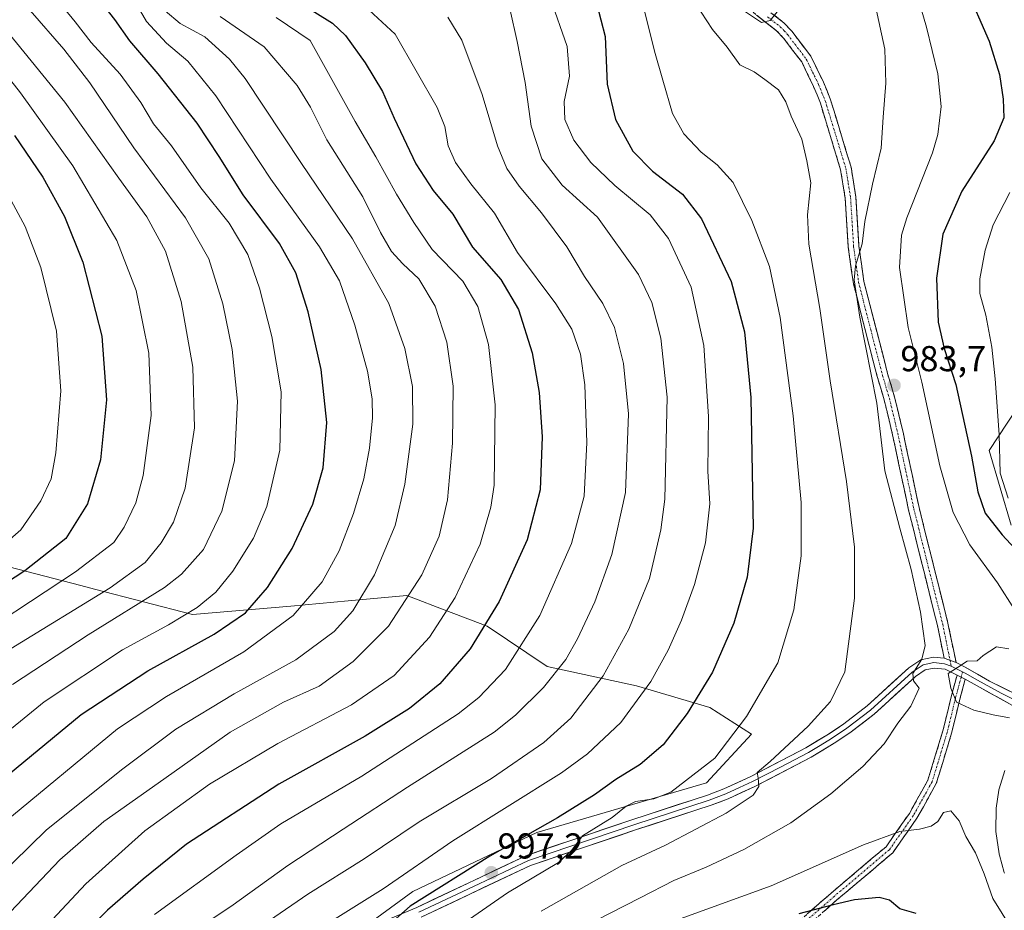
# Model space of a CAD drawing. Units: metres. Extents: x 617049 to 620483, y 4766449 to 4768821.
# Drawn here: x 618713 to 618987, y 4767368 to 4767615 of the extents above; entities that cross this region are included whole.
import ezdxf
from ezdxf.enums import TextEntityAlignment as Align

# ---------------------------------------------------------------- set-up
doc = ezdxf.new("R2010")
doc.units = ezdxf.units.M
doc.header["$MEASUREMENT"] = 0
doc.linetypes.add('TRAZO_Y_PUNTO', pattern=[1, 0.5, -0.25, 0, -0.25])
doc.linetypes.add('TRAZOSX2', pattern=[1.5, 1, -0.5])
for name, color, linetype, lineweight in [('Arbolado forestal CxS', 92, 'Continuous', 0), ('Camino', 19, 'TRAZOSX2', 0), ('Camino Cxs', 19, 'Continuous', 0), ('Camino eje', 19, 'TRAZO_Y_PUNTO', 0), ('Carátula', 7, 'Continuous', 5), ('Curva de nivel maestra', 36, 'Continuous', 30), ('Curva de nivel normal', 36, 'Continuous', 0), ('Explanada', 19, 'Continuous', 0), ('Explanada Cxs', 19, 'Continuous', 0), ('Layer 0', 7, 'Continuous', 0), ('Matorral CxS', 135, 'Continuous', 0), ('Núcleo urbano CxS', 19, 'Continuous', 0), ('Pastizal CxS', 92, 'Continuous', 0), ('Punto de cota en terreno', 7, 'Continuous', 0), ('Rótulo de punto de cota en terreno', 19, 'Continuous', 0)]:
    doc.layers.add(name, color=color, linetype=linetype, lineweight=lineweight)
doc.styles.add('Arial', font='txt', dxfattribs={"height": 0.2})

# ---------------------------------------------------------------- blocks, each defined once
blk = doc.blocks.new('*U151')
at = {"layer": 'Arbolado forestal CxS', "color": 92, "linetype": 'Continuous', "lineweight": 0}
blk.add_polyline3d([(618988.4653, 4767474.8145, 973.239), (618982.3529, 4767495.5995, 970.0999), (619012.9183, 4767542.0559, 958.4767)], dxfattribs=at)
blk = doc.blocks.new('*U152')
at = {"layer": 'Pastizal CxS', "color": 92, "linetype": 'Continuous', "lineweight": 0}
for points in [[(619012.9183, 4767542.0559, 958.4767), (618982.3529, 4767495.5995, 970.0999), (618988.4653, 4767474.8145, 973.239)], [(618986.7015, 4767406.5483, 983.1758), (618985.1615, 4767401.5183, 982.9114), (618985.0757, 4767401.1611, 982.8861), (618985.0609, 4767401.0677, 982.8799), (618984.3507, 4767396.1377, 982.5399), (618984.3205, 4767395.7579, 982.515), (618984.2303, 4767390.0739, 982.1572), (618984.2591, 4767389.6347, 982.1317), (618985.1291, 4767383.4145, 981.8284), (618985.1457, 4767383.3091, 981.8237), (618985.2115, 4767383.0203, 981.8133), (618986.5515, 4767378.2403, 981.6223), (618986.6117, 4767378.0499, 981.6144)], [(618799.6673, 4767356.5299, 1000.0009), (618822.0595, 4767372.9323, 999.3747), (618856.5687, 4767389.3571, 996.8179), (618903.7509, 4767403.1557, 991.5314), (618916.2513, 4767416.6765, 992.211), (618904.7121, 4767424.1273, 997.0567), (618884.3045, 4767430.1781, 1004.4082), (618859.4617, 4767435.5291, 1014.408), (618842.7879, 4767446.7161, 1023.0909), (618828.8477, 4767452.0555, 1029.58), (618823.5477, 4767454.0861, 1032.0802), (618820.4373, 4767455.2785, 1033.5463), (618804.0779, 4767453.7519, 1039.3594), (618788.0999, 4767452.2609, 1044.2488), (618760.8301, 4767449.9543, 1051.8211), (618733.5301, 4767457.0431, 1063.2887), (618729.7561, 4767458.0227, 1064.9311), (618687.5049, 4767468.9941, 1084.7289)]]:
    blk.add_polyline3d(points, dxfattribs=at)
blk = doc.blocks.new('*U153')
at = {"layer": 'Núcleo urbano CxS', "color": 19, "linetype": 'Continuous', "lineweight": 0}
blk.add_polyline3d([(618986.6117, 4767378.0499, 981.6144), (618986.5515, 4767378.2403, 981.6223), (618985.2115, 4767383.0203, 981.8133), (618985.1457, 4767383.3091, 981.8237), (618985.1291, 4767383.4145, 981.8284), (618984.2591, 4767389.6347, 982.1317), (618984.2303, 4767390.0739, 982.1572), (618984.3205, 4767395.7579, 982.515), (618984.3507, 4767396.1377, 982.5399), (618985.0609, 4767401.0677, 982.8799), (618985.0757, 4767401.1611, 982.8861), (618985.1615, 4767401.5183, 982.9114), (618986.7015, 4767406.5483, 983.1758)], dxfattribs=at)
blk = doc.blocks.new('*U173')
at = {"layer": 'Curva de nivel normal', "color": 36, "linetype": 'Continuous', "lineweight": 0}
blk.add_polyline3d([(618710.7, 4767430.47, 1060), (618731.82, 4767444.36, 1060), (618752.99, 4767457.45, 1060), (618757.76, 4767461.2, 1060), (618763.85, 4767468.04, 1060), (618768.98, 4767478.71, 1060), (618772.5, 4767492.71, 1060), (618773.27, 4767509.38, 1060), (618771.83, 4767523.74, 1060), (618769.22, 4767536.44, 1060), (618765.34, 4767548.98, 1060), (618758.89, 4767560.38, 1060), (618744.49, 4767579.8, 1060), (618732.28, 4767597.94, 1060), (618725.02, 4767607.27, 1060), (618715.62, 4767618.05, 1060), (618705.61, 4767626.87, 1060)], dxfattribs=at)
blk = doc.blocks.new('*U174')
at = {"layer": 'Curva de nivel normal', "color": 36, "linetype": 'Continuous', "lineweight": 0}
blk.add_polyline3d([(618699.2, 4767409.15, 1055), (618719.56, 4767425.71, 1055), (618741.29, 4767440.15, 1055), (618754.12, 4767447.12, 1055), (618762.08, 4767451.9, 1055), (618767.24, 4767456.21, 1055), (618771.97, 4767462.06, 1055), (618777.75, 4767471.21, 1055), (618781.44, 4767480.04, 1055), (618785.12, 4767495.71, 1055), (618785.49, 4767511.95, 1055), (618782.82, 4767527.29, 1055), (618779.42, 4767540.8, 1055), (618776.14, 4767550.14, 1055), (618770.96, 4767558.86, 1055), (618763.1, 4767568.67, 1055), (618754.95, 4767580.37, 1055), (618749.97, 4767586.5, 1055), (618746.44, 4767592.4, 1055), (618740.66, 4767600.31, 1055), (618732.58, 4767609.13, 1055), (618728.17, 4767614.88, 1055), (618719.29, 4767625.85, 1055), (618709.83, 4767632.92, 1055)], dxfattribs=at)
blk = doc.blocks.new('*U185')
at = {"layer": 'Curva de nivel normal', "color": 36, "linetype": 'Continuous', "lineweight": 0}
blk.add_polyline3d([(618703.11, 4767464.88, 1080), (618713.07, 4767473.54, 1080), (618718.59, 4767481.58, 1080), (618721.46, 4767487.71, 1080), (618722.8, 4767494.92, 1080), (618724.2, 4767512.24, 1080), (618722.96, 4767528.8, 1080), (618718.64, 4767546.52, 1080), (618714.24, 4767557.94, 1080), (618710.39, 4767565.12, 1080)], dxfattribs=at)
blk = doc.blocks.new('*U186')
at = {"layer": 'Curva de nivel normal', "color": 36, "linetype": 'Continuous', "lineweight": 0}
blk.add_polyline3d([(618849.12, 4767618.1, 1010), (618851.1, 4767609.42, 1010), (618853.34, 4767598, 1010), (618854.97, 4767585.86, 1010), (618857.98, 4767576.73, 1010), (618863.65, 4767569.42, 1010), (618873.46, 4767560.55, 1010), (618884.86, 4767544.62, 1010), (618888.5, 4767536.77, 1010), (618891.03, 4767526.9, 1010), (618892.83, 4767510.46, 1010), (618892.2, 4767482.08, 1010), (618891.09, 4767473.53, 1010), (618887.9, 4767460.03, 1010), (618882.19, 4767445.92, 1010), (618875, 4767432.89, 1010), (618866.03, 4767421.17, 1010), (618858.54, 4767414.37, 1010), (618843.92, 4767404.34, 1010), (618823.83, 4767392.32, 1010), (618808.5, 4767382.03, 1010), (618792.83, 4767372.17, 1010), (618782.17, 4767364.82, 1010)], dxfattribs=at)
blk = doc.blocks.new('*U193')
at = {"layer": 'Curva de nivel normal', "color": 36, "linetype": 'Continuous', "lineweight": 0}
blk.add_polyline3d([(618768.5, 4767616.33, 1035), (618780.76, 4767607.96, 1035), (618789.88, 4767597.17, 1035), (618793.59, 4767591.16, 1035), (618798.19, 4767582.07, 1035), (618808.15, 4767566.21, 1035), (618813.07, 4767556.29, 1035), (618816.13, 4767551.02, 1035), (618819.33, 4767547.54, 1035), (618823.71, 4767543.4, 1035), (618828.32, 4767535.74, 1035), (618831.54, 4767525.75, 1035), (618833.31, 4767513.48, 1035), (618833.09, 4767497.64, 1035), (618831.68, 4767481.85, 1035), (618829.37, 4767471.74, 1035), (618824.56, 4767460.98, 1035), (618815.32, 4767446.69, 1035), (618805.48, 4767436.88, 1035), (618796.02, 4767430.04, 1035), (618786.1, 4767425.6, 1035), (618771.26, 4767417.28, 1035), (618751.25, 4767403.07, 1035), (618736.1, 4767392.37, 1035), (618723.9, 4767381.7, 1035), (618706.63, 4767363.66, 1035)], dxfattribs=at)
blk = doc.blocks.new('*U194')
at = {"layer": 'Curva de nivel normal', "color": 36, "linetype": 'Continuous', "lineweight": 0}
blk.add_polyline3d([(618784.07, 4767616.06, 1030), (618793.5, 4767609.71, 1030), (618806.02, 4767587.12, 1030), (618811.82, 4767577.34, 1030), (618817.5, 4767566.96, 1030), (618822.36, 4767559.08, 1030), (618827.48, 4767551.54, 1030), (618835.96, 4767542.73, 1030), (618840.13, 4767535.7, 1030), (618843.14, 4767525.13, 1030), (618845, 4767508.35, 1030), (618844.68, 4767485.92, 1030), (618843.81, 4767479.85, 1030), (618840.77, 4767469.59, 1030), (618833.82, 4767454.7, 1030), (618826.67, 4767443.69, 1030), (618816.85, 4767433, 1030), (618805.01, 4767424.81, 1030), (618784.52, 4767414.13, 1030), (618765.5, 4767402.73, 1030), (618747.5, 4767389.82, 1030), (618731.12, 4767375.02, 1030), (618720.5, 4767363.67, 1030)], dxfattribs=at)
blk = doc.blocks.new('*U221')
at = {"layer": 'Curva de nivel normal', "color": 36, "linetype": 'Continuous', "lineweight": 0}
blk.add_polyline3d([(618753.15, 4767617.98, 1040), (618757.41, 4767614.39, 1040), (618764.25, 4767610.73, 1040), (618771.09, 4767604.46, 1040), (618775.42, 4767599.07, 1040), (618791.09, 4767575.5, 1040), (618805.27, 4767554.48, 1040), (618815.36, 4767536.47, 1040), (618819.89, 4767524.03, 1040), (618822.01, 4767513.46, 1040), (618822.08, 4767502.94, 1040), (618819.87, 4767486.23, 1040), (618817.16, 4767474.71, 1040), (618811.44, 4767461.04, 1040), (618805.36, 4767451.04, 1040), (618800.15, 4767445.28, 1040), (618789.5, 4767437.33, 1040), (618772.42, 4767427.94, 1040), (618756.2, 4767418.04, 1040), (618741.46, 4767407.04, 1040), (618720.17, 4767390.04, 1040), (618696.98, 4767367.47, 1040)], dxfattribs=at)
blk = doc.blocks.new('*U230')
at = {"layer": 'Curva de nivel normal', "color": 36, "linetype": 'Continuous', "lineweight": 0}
blk.add_polyline3d([(618709.81, 4767611.56, 1065), (618725.26, 4767592.48, 1065), (618740.33, 4767571.38, 1065), (618748.08, 4767560.6, 1065), (618753.32, 4767551.04, 1065), (618757.64, 4767537.02, 1065), (618760.93, 4767518.78, 1065), (618761.34, 4767501.88, 1065), (618758.72, 4767485.12, 1065), (618755.53, 4767475.69, 1065), (618752.12, 4767469.9, 1065), (618747.62, 4767464.47, 1065), (618737.88, 4767457.41, 1065), (618710.4, 4767440.54, 1065)], dxfattribs=at)
blk = doc.blocks.new('*U231')
at = {"layer": 'Curva de nivel normal', "color": 36, "linetype": 'Continuous', "lineweight": 0}
blk.add_polyline3d([(618831.83, 4767616.15, 1015), (618835.66, 4767609.78, 1015), (618841.4, 4767594.7, 1015), (618845.64, 4767580.42, 1015), (618848.26, 4767574.05, 1015), (618851.66, 4767569.11, 1015), (618857.85, 4767561.71, 1015), (618864.86, 4767552.29, 1015), (618869.82, 4767544, 1015), (618874.94, 4767536.48, 1015), (618878.18, 4767529.82, 1015), (618880.7, 4767519.83, 1015), (618882.06, 4767505.77, 1015), (618881.2, 4767483.93, 1015), (618877.44, 4767466.67, 1015), (618872.65, 4767453.54, 1015), (618867.91, 4767443.25, 1015), (618864.59, 4767437.45, 1015), (618858.46, 4767429.69, 1015), (618850.66, 4767421.94, 1015), (618844.68, 4767417.25, 1015), (618820.57, 4767401.9, 1015), (618802.74, 4767390.29, 1015), (618787.27, 4767380.18, 1015), (618771.45, 4767368.7, 1015), (618758.61, 4767360.18, 1015)], dxfattribs=at)
blk = doc.blocks.new('*U233')
at = {"layer": 'Curva de nivel normal', "color": 36, "linetype": 'Continuous', "lineweight": 0}
blk.add_polyline3d([(618708.31, 4767392.02, 1045), (618739.96, 4767418.18, 1045), (618753.53, 4767427.12, 1045), (618775.1, 4767439.62, 1045), (618788.83, 4767449.69, 1045), (618796.83, 4767459.03, 1045), (618801.54, 4767467.66, 1045), (618805.54, 4767478.05, 1045), (618808.43, 4767487.75, 1045), (618810.03, 4767496.3, 1045), (618810.88, 4767504.66, 1045), (618810.74, 4767509.96, 1045), (618809.43, 4767517.65, 1045), (618805.92, 4767530.46, 1045), (618801.66, 4767542.79, 1045), (618796.1, 4767552.31, 1045), (618782.61, 4767571.11, 1045), (618767.31, 4767594.33, 1045), (618759.53, 4767603.91, 1045), (618753.57, 4767608.97, 1045), (618748, 4767615.01, 1045), (618743.35, 4767623.04, 1045)], dxfattribs=at)
blk = doc.blocks.new('*U235')
at = {"layer": 'Curva de nivel normal', "color": 36, "linetype": 'Continuous', "lineweight": 0}
blk.add_polyline3d([(618808.74, 4767619.22, 1020), (618817.13, 4767611.43, 1020), (618828.85, 4767591.05, 1020), (618830.95, 4767585.72, 1020), (618831.94, 4767580.39, 1020), (618833.9, 4767575.74, 1020), (618838.21, 4767569.76, 1020), (618844.77, 4767561.65, 1020), (618851.21, 4767550.7, 1020), (618861.88, 4767536.38, 1020), (618866.3, 4767529.38, 1020), (618868.68, 4767522.38, 1020), (618869.92, 4767513.92, 1020), (618870.5, 4767497.88, 1020), (618869.71, 4767482.92, 1020), (618866.24, 4767469.71, 1020), (618857.44, 4767449.71, 1020), (618847.82, 4767434.71, 1020), (618840.46, 4767426.9, 1020), (618834.71, 4767422.37, 1020), (618807.85, 4767405.04, 1020), (618785.35, 4767391.73, 1020), (618772.92, 4767382.98, 1020), (618750.22, 4767366.5, 1020)], dxfattribs=at)
blk = doc.blocks.new('*U240')
at = {"layer": 'Curva de nivel normal', "color": 36, "linetype": 'Continuous', "lineweight": 0}
blk.add_polyline3d([(618988.55, 4767362.61, 980), (618983.36, 4767370.99, 980), (618981, 4767377.84, 980), (618978.54, 4767383.67, 980), (618975.88, 4767388.23, 980), (618974.02, 4767392.54, 980), (618971.66, 4767395.4, 980), (618969.62, 4767394.88, 980), (618968.06, 4767392.42, 980), (618966.27, 4767391.06, 980), (618963.01, 4767390.26, 980), (618957.51, 4767389.58, 980), (618947.39, 4767385.94, 980), (618921.7, 4767374.51, 980), (618896.4, 4767365.3, 980)], dxfattribs=at)
blk = doc.blocks.new('*U241')
at = {"layer": 'Curva de nivel normal', "color": 36, "linetype": 'Continuous', "lineweight": 0}
blk.add_polyline3d([(618860.28, 4767621.67, 1005), (618865.04, 4767608.05, 1005), (618865.61, 4767599.72, 1005), (618864.18, 4767592.72, 1005), (618864.37, 4767587.72, 1005), (618866.88, 4767581.96, 1005), (618871.59, 4767575.71, 1005), (618878.26, 4767569.3, 1005), (618888.09, 4767561.16, 1005), (618893.14, 4767554.63, 1005), (618899.44, 4767541.02, 1005), (618903, 4767524.84, 1005), (618904.28, 4767505.09, 1005), (618904.15, 4767489.82, 1005), (618904.63, 4767480.78, 1005), (618903.43, 4767469.96, 1005), (618900.37, 4767458.37, 1005), (618896.8, 4767448.37, 1005), (618893.04, 4767440.04, 1005), (618888.22, 4767431.37, 1005), (618879.91, 4767419.95, 1005), (618870.68, 4767411.2, 1005), (618863.38, 4767405.89, 1005), (618833.17, 4767387.01, 1005), (618813.83, 4767373.68, 1005), (618796.79, 4767362.97, 1005)], dxfattribs=at)
blk = doc.blocks.new('*U242')
at = {"layer": 'Curva de nivel normal', "color": 36, "linetype": 'Continuous', "lineweight": 0}
blk.add_polyline3d([(618694.7, 4767439.74, 1070), (618728.28, 4767461.82, 1070), (618738.95, 4767469.98, 1070), (618741.78, 4767474.28, 1070), (618745.05, 4767481.08, 1070), (618747.11, 4767488.66, 1070), (618749.31, 4767505.38, 1070), (618748.62, 4767522.65, 1070), (618745.17, 4767540.11, 1070), (618739.79, 4767554.01, 1070), (618727.48, 4767574.8, 1070), (618712.99, 4767595.16, 1070), (618706.08, 4767603.72, 1070)], dxfattribs=at)
blk = doc.blocks.new('*U260')
at = {"layer": 'Curva de nivel maestra', "color": 36, "linetype": 'Continuous', "lineweight": 30}
blk.add_polyline3d([(618873.18, 4767620.05, 1000), (618875.6, 4767610.75, 1000), (618876.16, 4767597.52, 1000), (618878.48, 4767587.71, 1000), (618883.25, 4767578.88, 1000), (618888.72, 4767573.37, 1000), (618897.1, 4767566.94, 1000), (618902.32, 4767560.02, 1000), (618910.6, 4767542.67, 1000), (618914.31, 4767528.64, 1000), (618916.06, 4767510.34, 1000), (618916.46, 4767489.53, 1000), (618916.74, 4767474.04, 1000), (618915.04, 4767460.37, 1000), (618911.38, 4767447.6, 1000), (618905.37, 4767433.94, 1000), (618898.37, 4767422.44, 1000), (618891.65, 4767413.75, 1000), (618885.28, 4767408.22, 1000), (618878.5, 4767404.07, 1000), (618872.64, 4767399.82, 1000), (618862.33, 4767393.4, 1000), (618843.53, 4767382.7, 1000), (618821.36, 4767368.85, 1000), (618816.64, 4767364.65, 1000)], dxfattribs=at)
blk = doc.blocks.new('*U267')
at = {"layer": 'Curva de nivel maestra', "color": 36, "linetype": 'Continuous', "lineweight": 30}
blk.add_polyline3d([(618705.82, 4767402.4, 1050), (618729.8, 4767422.16, 1050), (618748.39, 4767434.33, 1050), (618766.82, 4767444.49, 1050), (618775.57, 4767450.42, 1050), (618781.7, 4767457.46, 1050), (618788.47, 4767468.38, 1050), (618794.27, 4767480.66, 1050), (618797.13, 4767490.81, 1050), (618798.19, 4767503.44, 1050), (618796.6, 4767518.15, 1050), (618792.96, 4767534.17, 1050), (618789.52, 4767545.08, 1050), (618784.96, 4767553.18, 1050), (618774.88, 4767566.78, 1050), (618768.18, 4767577.4, 1050), (618762.1, 4767586.66, 1050), (618751.23, 4767600.45, 1050), (618743.36, 4767609.57, 1050), (618739.16, 4767615.56, 1050), (618733, 4767623.49, 1050), (618727.14, 4767630.05, 1050), (618714.76, 4767637.72, 1050), (618699.62, 4767646.9, 1050)], dxfattribs=at)
blk = doc.blocks.new('*U268')
at = {"layer": 'Curva de nivel maestra', "color": 36, "linetype": 'Continuous', "lineweight": 30}
blk.add_polyline3d([(618783.5, 4767624.74, 1025), (618799.71, 4767614.52, 1025), (618803.33, 4767611.04, 1025), (618808.82, 4767603.49, 1025), (618813.68, 4767595.49, 1025), (618816.91, 4767588.11, 1025), (618822.88, 4767575.41, 1025), (618827.74, 4767567.97, 1025), (618833.16, 4767561.36, 1025), (618838.63, 4767552.17, 1025), (618846.52, 4767543.19, 1025), (618851.46, 4767534.8, 1025), (618855.24, 4767522.82, 1025), (618857.22, 4767511.74, 1025), (618858.06, 4767499.38, 1025), (618857.48, 4767484.71, 1025), (618853.9, 4767470.77, 1025), (618846.11, 4767453.63, 1025), (618838.06, 4767440.45, 1025), (618829.62, 4767430.72, 1025), (618821.17, 4767423.79, 1025), (618808.83, 4767416.13, 1025), (618784.83, 4767402.82, 1025), (618759.17, 4767386.12, 1025), (618747.09, 4767376.31, 1025), (618737.18, 4767367.72, 1025), (618726.08, 4767356.58, 1025)], dxfattribs=at)
blk = doc.blocks.new('*U274')
at = {"layer": 'Curva de nivel maestra', "color": 36, "linetype": 'Continuous', "lineweight": 30}
blk.add_polyline3d([(618962.1, 4767366.78, 975), (618957.54, 4767368.07, 975), (618954.62, 4767370.49, 975), (618951.75, 4767371.28, 975), (618944.9, 4767370.62, 975), (618938.94, 4767369.2, 975), (618929.4, 4767366.72, 975)], dxfattribs=at)
blk = doc.blocks.new('*U276')
at = {"layer": 'Curva de nivel maestra', "color": 36, "linetype": 'Continuous', "lineweight": 30}
blk.add_polyline3d([(618711.32, 4767583.26, 1075), (618719.18, 4767571.68, 1075), (618725.18, 4767560.68, 1075), (618730.3, 4767548.05, 1075), (618735.61, 4767527.45, 1075), (618736.85, 4767509.69, 1075), (618735.22, 4767493.04, 1075), (618731.55, 4767480.77, 1075), (618725.6, 4767471.14, 1075), (618714.16, 4767462.12, 1075), (618685.85, 4767443.71, 1075)], dxfattribs=at)
blk = doc.blocks.new('5PATER')
at = {"layer": 'Carátula', "linetype": 'Continuous', "lineweight": 5}
h = blk.add_hatch(color=250, dxfattribs=at)
edge = h.paths.add_edge_path()
edge.add_ellipse((0, 0.01), major_axis=(-1.33, -1.34), ratio=0.999422, start_angle=0, end_angle=360)

msp = doc.modelspace()

# ---------------------------------------------------------------- linework, layer by layer
at = {"layer": 'Arbolado forestal CxS', "color": 92, "linetype": 'Continuous', "lineweight": 0}
msp.add_polyline3d([(619012.92, 4767542.06, 958.48), (618982.35, 4767495.6, 970.1), (618988.47, 4767474.81, 973.24)], dxfattribs=at)
at = {"layer": 'Camino', "color": 19, "linetype": 'TRAZOSX2', "lineweight": 0}
for points in [[(618969.84, 4767437.79), (618967.97, 4767446.93), (618959.95, 4767479.05), (618955.49, 4767500.01), (618953.17, 4767509.67), (618951.23, 4767516.19), (618944.59, 4767542.08), (618943.17, 4767552.16), (618942.33, 4767565.79), (618941.04, 4767573.72), (618935.42, 4767592.2), (618933.54, 4767596.86), (618930.22, 4767603.7), (618925.19, 4767610.31), (618923.26, 4767612.4), (618919.81, 4767615.06), (618915.53, 4767618.48)], [(618921.67, 4767617.42), (618925.29, 4767614.62), (618927.49, 4767612.25), (618932.79, 4767605.28), (618936.28, 4767598.07), (618938.25, 4767593.2), (618943.97, 4767574.4), (618945.31, 4767566.13), (618946.15, 4767552.46), (618947.53, 4767542.67), (618954.12, 4767517), (618956.07, 4767510.45), (618958.42, 4767500.67), (618962.87, 4767479.72), (618970.89, 4767447.6), (618973.15, 4767436.6)], [(618921.85, 4767357.96), (618938.41, 4767372.47), (618953.67, 4767385.37), (618960.16, 4767394.63), (618965.33, 4767403.92), (618969.5, 4767417.6), (618971.79, 4767427.05), (618973.43, 4767433.14)], [(618975.7, 4767431.95), (618974.21, 4767426.43), (618971.91, 4767416.94), (618967.64, 4767402.94), (618962.28, 4767393.3), (618955.53, 4767383.67), (618940.04, 4767370.58), (618923.48, 4767356.05)]]:
    msp.add_lwpolyline(points, dxfattribs=at)
at = {"layer": 'Camino Cxs', "color": 19, "linetype": 'Continuous', "lineweight": 0}
for points in [[(618921.67, 4767617.42, 984.58), (618925.29, 4767614.62, 985.42), (618927.49, 4767612.25, 986.15), (618930.14, 4767608.77, 986.88), (618932.79, 4767605.28, 987.53), (618934.54, 4767601.68, 988), (618936.28, 4767598.07, 988.02), (618937.27, 4767595.64, 987.85), (618938.25, 4767593.2, 987.75), (618939.68, 4767588.5, 987.6), (618941.11, 4767583.8, 987.28), (618942.54, 4767579.1, 986.86), (618943.97, 4767574.4, 986.51), (618944.64, 4767570.27, 986.29), (618945.31, 4767566.13, 986.02), (618945.59, 4767561.57, 985.61), (618945.87, 4767557.02, 985.23), (618946.15, 4767552.46, 985.1), (618946.84, 4767547.57, 984.64), (618947.53, 4767542.67, 984.24), (618948.63, 4767538.39, 983.8), (618949.73, 4767534.11, 983.72), (618950.83, 4767529.84, 983.95), (618951.92, 4767525.56, 983.76), (618953.02, 4767521.28, 983.39), (618954.12, 4767517, 983.35), (618955.1, 4767513.73, 983.49), (618956.07, 4767510.45, 983.52), (618956.85, 4767507.19, 983.37), (618957.64, 4767503.93, 983.09), (618958.42, 4767500.67, 982.89), (618959.31, 4767496.48, 982.86), (618960.2, 4767492.29, 982.99), (618961.09, 4767488.1, 983.14), (618961.98, 4767483.91, 983.05), (618962.87, 4767479.72, 982.87), (618964.02, 4767475.13, 982.77), (618965.16, 4767470.54, 982.97), (618966.31, 4767465.95, 983.24), (618967.45, 4767461.37, 983.29), (618968.6, 4767456.78, 983.48), (618969.74, 4767452.19, 983.74), (618970.89, 4767447.6, 983.88), (618971.64, 4767443.93, 983.95), (618972.4, 4767440.27, 984.12), (618973.15, 4767436.6, 984.14), (618973.15, 4767436.6, 984.14), (618969.84, 4767437.79, 984.38), (618968.91, 4767442.36, 984.28), (618967.97, 4767446.93, 984.16), (618966.82, 4767451.52, 983.93), (618965.68, 4767456.11, 983.87), (618964.53, 4767460.7, 983.96), (618963.39, 4767465.28, 983.87), (618962.24, 4767469.87, 983.4), (618961.1, 4767474.46, 983.45), (618959.95, 4767479.05, 983.73), (618959.06, 4767483.24, 983.78), (618958.17, 4767487.43, 983.67), (618957.27, 4767491.63, 983.54), (618956.38, 4767495.82, 983.54), (618955.49, 4767500.01, 983.81), (618954.33, 4767504.84, 984.16), (618953.17, 4767509.67, 984.21), (618952.2, 4767512.93, 984.04), (618951.23, 4767516.19, 984.06), (618950.12, 4767520.51, 984.38), (618949.02, 4767524.82, 984.64), (618947.91, 4767529.14, 984.57), (618946.8, 4767533.45, 984.41), (618945.7, 4767537.77, 984.87), (618944.59, 4767542.08, 985.3), (618944.12, 4767545.44, 985.33), (618943.64, 4767548.8, 985.29), (618943.17, 4767552.16, 985.4), (618942.89, 4767556.7, 985.59), (618942.61, 4767561.25, 985.91), (618942.33, 4767565.79, 986.2), (618941.69, 4767569.76, 986.42), (618941.04, 4767573.72, 986.81), (618939.64, 4767578.34, 987.4), (618938.23, 4767582.96, 987.67), (618936.83, 4767587.58, 987.62), (618935.42, 4767592.2, 987.89), (618934.48, 4767594.53, 988.06), (618933.54, 4767596.86, 988.08), (618931.88, 4767600.28, 987.73), (618930.22, 4767603.7, 987.53), (618927.71, 4767607.01, 987.04), (618925.19, 4767610.31, 986.24), (618923.26, 4767612.4, 985.65), (618919.81, 4767615.06, 985), (618917.67, 4767616.77, 984.73)], [(618931.79, 4767366.67, 974.24), (618935.1, 4767369.57, 975.27), (618938.41, 4767372.47, 976.12), (618942.23, 4767375.7, 976.84), (618946.04, 4767378.92, 977.06), (618949.86, 4767382.15, 977.62), (618953.67, 4767385.37, 978.48), (618955.83, 4767388.46, 979.38), (618958, 4767391.54, 980.3), (618960.16, 4767394.63, 981.01), (618961.88, 4767397.73, 981.59), (618963.61, 4767400.82, 981.92), (618965.33, 4767403.92, 982.04), (618966.72, 4767408.48, 982.2), (618968.11, 4767413.04, 982.8), (618969.5, 4767417.6, 983.32), (618970.65, 4767422.33, 983.46), (618971.79, 4767427.05, 983.69), (618972.61, 4767430.1, 983.86), (618973.43, 4767433.14, 984.03), (618975.7, 4767431.95, 983.84), (618975.7, 4767431.95, 983.84), (618974.96, 4767429.19, 983.72), (618974.21, 4767426.43, 983.62), (618973.06, 4767421.69, 983.48), (618971.91, 4767416.94, 983.27), (618970.49, 4767412.27, 982.69), (618969.06, 4767407.61, 982.06), (618967.64, 4767402.94, 981.57), (618965.85, 4767399.73, 981.49), (618964.07, 4767396.51, 981.12), (618962.28, 4767393.3, 980.53), (618960.03, 4767390.09, 979.72), (618957.78, 4767386.88, 978.86), (618955.53, 4767383.67, 977.89), (618952.43, 4767381.05, 977.16), (618949.33, 4767378.43, 976.64), (618946.24, 4767375.82, 976.09), (618943.14, 4767373.2, 975.86), (618940.04, 4767370.58, 975.27), (618936.73, 4767367.67, 974.39)]]:
    msp.add_polyline3d(points, dxfattribs=at)
at = {"layer": 'Camino eje', "color": 19, "linetype": 'TRAZO_Y_PUNTO', "lineweight": 0}
for points in [[(618920.74, 4767616.24), (618922.47, 4767614.91), (618924.28, 4767613.51), (618925.38, 4767612.33), (618926.34, 4767611.28), (618931.51, 4767604.49), (618933.25, 4767600.89), (618934.91, 4767597.47), (618935.85, 4767595.14), (618936.84, 4767592.7), (618942.51, 4767574.06), (618943.18, 4767569.93), (618943.82, 4767565.96), (618944.66, 4767552.31), (618946.06, 4767542.38), (618949.38, 4767529.43), (618952.68, 4767516.6), (618954.62, 4767510.06), (618956.96, 4767500.34), (618959.18, 4767489.87), (618961.41, 4767479.39), (618969.43, 4767447.27), (618970.37, 4767442.7), (618971.49, 4767437.2)], [(618971.49, 4767437.2), (618971.83, 4767435.57)], [(618974.57, 4767432.55), (618973, 4767426.74), (618970.71, 4767417.27), (618966.49, 4767403.43), (618963.81, 4767398.61), (618961.22, 4767393.97), (618954.6, 4767384.52), (618939.23, 4767371.53), (618930.95, 4767364.27)], [(618974.97, 4767434.05), (618974.57, 4767432.55)]]:
    msp.add_lwpolyline(points, dxfattribs=at)
at = {"layer": 'Curva de nivel maestra', "color": 36, "linetype": 'Continuous', "lineweight": 30}
msp.add_polyline3d([(618975.82, 4767624.64, 975), (618982.35, 4767609.53, 975), (618985.2, 4767600.2, 975), (618986.28, 4767593.32, 975), (618986.43, 4767588.2, 975), (618983.76, 4767581.81, 975), (618974.76, 4767567.77, 975), (618969.43, 4767555.78, 975), (618967.7, 4767543.58, 975), (618968.18, 4767531.36, 975), (618969.85, 4767523.97, 975), (618973.07, 4767513.94, 975), (618977.42, 4767494.04, 975), (618979.22, 4767484.11, 975), (618981.26, 4767478.17, 975), (618986.02, 4767472.16, 975), (619001.19, 4767455.71, 975)], dxfattribs=at)
at = {"layer": 'Curva de nivel normal', "color": 36, "linetype": 'Continuous', "lineweight": 0}
for points in [[(618958.78, 4767634.52, 980), (618964.97, 4767613.37, 980), (618968.1, 4767600.43, 980), (618968.98, 4767591.3, 980), (618968.04, 4767583.51, 980), (618966.59, 4767578.44, 980), (618959.44, 4767560.36, 980), (618958.01, 4767555.52, 980), (618957.42, 4767546.5, 980), (618959.83, 4767529.84, 980), (618963.67, 4767514.62, 980), (618968.64, 4767491.34, 980), (618972.34, 4767478.37, 980), (618976.94, 4767469.37, 980), (618984.66, 4767458.76, 980), (618989.4, 4767451.38, 980)], [(618885.59, 4767621.72, 995), (618889.33, 4767606.7, 995), (618891.62, 4767598.64, 995), (618894.28, 4767589.36, 995), (618897.45, 4767583.72, 995), (618902.3, 4767578.59, 995), (618906.73, 4767575.1, 995), (618911.13, 4767570.2, 995), (618916.35, 4767559.62, 995), (618921.25, 4767546.78, 995), (618924.26, 4767532.64, 995), (618927.82, 4767505.26, 995), (618930.07, 4767481.16, 995), (618930.11, 4767466.3, 995), (618928.02, 4767451.27, 995), (618923.62, 4767436.5, 995), (618914.9, 4767421.6, 995), (618906.07, 4767410.04, 995), (618893.84, 4767400.58, 995), (618889.14, 4767398.74, 995), (618884.02, 4767397.95, 995), (618881.38, 4767396.7, 995), (618877.47, 4767393.54, 995), (618869.23, 4767388.37, 995), (618866.34, 4767384.37, 995), (618862.56, 4767381.01, 995), (618848.4, 4767372.51, 995), (618828.48, 4767358.74, 995)], [(618857.8, 4767367.4, 990), (618880.18, 4767380.11, 990), (618892.31, 4767385.77, 990), (618909.18, 4767394.72, 990), (618916.71, 4767399.71, 990), (618918.32, 4767402.16, 990), (618918.14, 4767404.51, 990), (618917.88, 4767406, 990), (618921.49, 4767409.08, 990), (618932.04, 4767418.88, 990), (618938.27, 4767425.77, 990), (618942.21, 4767434.04, 990), (618944.95, 4767454.52, 990), (618944.91, 4767468.7, 990), (618942.69, 4767487.02, 990), (618938.18, 4767514.98, 990), (618935.28, 4767535.13, 990), (618932.17, 4767553.05, 990), (618931.8, 4767561.21, 990), (618932.8, 4767570.06, 990), (618931.61, 4767576.22, 990), (618930.23, 4767582.26, 990), (618927.34, 4767588.66, 990), (618925.84, 4767592.6, 990), (618923.73, 4767595.96, 990), (618919.96, 4767598.87, 990), (618917.05, 4767600.92, 990), (618913.01, 4767602.91, 990), (618909.45, 4767607.82, 990), (618905.4, 4767612.77, 990), (618900.66, 4767619.93, 990)], [(618950.73, 4767619.26, 985), (618953.37, 4767607.27, 985), (618953.64, 4767597.77, 985), (618952.88, 4767588.38, 985), (618952.36, 4767579.72, 985), (618949.91, 4767569.72, 985), (618947.82, 4767559.31, 985), (618947.03, 4767553.1, 985), (618945.17, 4767546.98, 985), (618944.81, 4767543.06, 985), (618946.39, 4767532.74, 985), (618951.1, 4767508.8, 985), (618953.39, 4767489.92, 985), (618957.49, 4767474.02, 985), (618960.66, 4767462.52, 985), (618963.29, 4767450.59, 985), (618964.56, 4767441.38, 985), (618963.68, 4767437.52, 985), (618961.11, 4767433.53, 985), (618961.32, 4767431.52, 985), (618962.87, 4767429.53, 985), (618960.6, 4767424.44, 985), (618956.96, 4767419.71, 985), (618953.12, 4767414.04, 985), (618947.22, 4767407.71, 985), (618938.35, 4767400.04, 985), (618927.18, 4767392.04, 985), (618914.11, 4767384.61, 985), (618903.61, 4767379.65, 985), (618894.7, 4767375.96, 985), (618885.31, 4767371.18, 985), (618868.84, 4767362.75, 985)], [(618914.31, 4767617.85, 985), (618919.03, 4767614.71, 985), (618921.48, 4767615.26, 985), (618923.4, 4767617.64, 985)], [(618988.13, 4767567.38, 970), (618983.44, 4767558.38, 970), (618981.24, 4767551.38, 970), (618979.76, 4767543.35, 970), (618979.76, 4767539.3, 970), (618981.39, 4767533.3, 970), (618983.14, 4767524.37, 970), (618984.04, 4767515.52, 970), (618985.15, 4767500.04, 970), (618985.44, 4767489.34, 970), (618987.67, 4767482.37, 970)]]:
    msp.add_polyline3d(points, dxfattribs=at)
at = {"layer": 'Explanada', "color": 19, "linetype": 'Continuous', "lineweight": 0}
msp.add_polyline3d([(618987.98, 4767421.24, 983.17), (618983.48, 4767422.03, 983.3), (618980.77, 4767422.69, 983.39), (618978.06, 4767423.35, 983.46), (618975.68, 4767424.48, 983.53), (618973.3, 4767425.6, 983.59), (618971.71, 4767429.44, 983.85), (618970.92, 4767433.54, 984.22), (618973.56, 4767435.26, 984.09), (618976.21, 4767436.98, 983.95), (618978.99, 4767437.11, 983.74), (618980.71, 4767438.57, 983.6), (618984.41, 4767440.95, 983.32), (618987.85, 4767440.42, 983.14)], dxfattribs=at)
at = {"layer": 'Explanada Cxs', "color": 19, "linetype": 'Continuous', "lineweight": 0}
msp.add_polyline3d([(618987.98, 4767421.24, 983.17), (618983.48, 4767422.03, 983.3), (618980.77, 4767422.69, 983.39), (618978.06, 4767423.35, 983.46), (618975.68, 4767424.48, 983.53), (618973.3, 4767425.6, 983.59), (618971.71, 4767429.44, 983.85), (618970.92, 4767433.54, 984.22), (618973.56, 4767435.26, 984.09), (618976.21, 4767436.98, 983.95), (618978.99, 4767437.11, 983.74), (618980.71, 4767438.57, 983.6), (618984.41, 4767440.95, 983.32), (618987.85, 4767440.42, 983.14)], dxfattribs=at)
at = {"layer": 'Layer 0', "linetype": 'Continuous', "lineweight": 0}
for points in [[(618969.84, 4767437.79), (618966.89, 4767438.11), (618963.39, 4767437.4), (618960.02, 4767435.14), (618948.42, 4767424.56), (618941.9, 4767419.53), (618937.68, 4767416.71), (618931.39, 4767412.9), (618915.91, 4767404.83), (618908.58, 4767401.47), (618904, 4767399.72), (618883.02, 4767392.89), (618853.69, 4767382.95), (618823.14, 4767368.5), (618796.78, 4767357.39)], [(618971.83, 4767435.57), (618969.97, 4767436.27), (618968.44, 4767436.44), (618966.96, 4767436.6), (618963.98, 4767435.99), (618960.95, 4767433.96), (618949.39, 4767423.41), (618942.78, 4767418.31), (618938.49, 4767415.45), (618935.34, 4767413.54), (618932.13, 4767411.59), (618924.31, 4767407.52), (618916.57, 4767403.49), (618912.91, 4767401.81), (618909.16, 4767400.09), (618904.5, 4767398.31), (618883.5, 4767391.47), (618854.26, 4767381.56), (618838.98, 4767374.33), (618823.75, 4767367.13)], [(618824.36, 4767365.76), (618854.82, 4767380.16), (618883.97, 4767390.04), (618905, 4767396.89), (618909.74, 4767398.7), (618917.23, 4767402.14), (618932.86, 4767410.28), (618939.29, 4767414.18), (618943.65, 4767417.09), (618950.35, 4767422.26), (618961.87, 4767432.77), (618964.57, 4767434.58), (618967.03, 4767435.08), (618970.09, 4767434.74), (618973.43, 4767433.14)], [(618971.83, 4767435.57), (618974.39, 4767434.34), (618974.97, 4767434.05)], [(619001.88, 4767424.2), (618994, 4767425.72), (618982.45, 4767431.45), (618975.71, 4767435.37), (618973.15, 4767436.6)], [(618974.97, 4767434.05), (618975.71, 4767433.66), (618979.08, 4767431.7), (618985.67, 4767428.05), (618991.44, 4767425.19), (618997.93, 4767419.68)], [(618975.7, 4767431.95), (618988.88, 4767424.65), (618992.46, 4767422.63), (618995.6, 4767416.66)]]:
    msp.add_lwpolyline(points, dxfattribs=at)
for points in [[(618818.75, 4767366.65, 1000.38), (618823.14, 4767368.5, 999.28), (618827.5, 4767370.56, 999.31), (618831.87, 4767372.63, 998.23), (618836.23, 4767374.69, 998.4), (618840.6, 4767376.76, 997.7), (618844.96, 4767378.82, 997.15), (618849.33, 4767380.89, 997.2), (618853.69, 4767382.95, 996.54), (618857.88, 4767384.37, 996.23), (618862.07, 4767385.79, 996.01), (618866.26, 4767387.21, 995.17), (618870.45, 4767388.63, 994.71), (618874.64, 4767390.05, 994.86), (618878.83, 4767391.47, 994.31), (618883.02, 4767392.89, 993.3), (618887.22, 4767394.26, 993.25), (618891.41, 4767395.62, 993.25), (618895.61, 4767396.99, 992.56), (618899.8, 4767398.35, 991.95), (618904, 4767399.72, 991.94), (618908.58, 4767401.47, 991.48), (618912.25, 4767403.15, 990.48), (618915.91, 4767404.83, 990.51), (618919.78, 4767406.85, 990.09), (618923.65, 4767408.87, 989.54), (618927.52, 4767410.88, 989.09), (618931.39, 4767412.9, 988.43), (618934.54, 4767414.81, 988.27), (618937.68, 4767416.71, 987.82), (618939.79, 4767418.12, 987.53), (618941.9, 4767419.53, 987.34), (618945.16, 4767422.05, 986.93), (618948.42, 4767424.56, 986.5), (618951.32, 4767427.21, 986.05), (618954.22, 4767429.85, 985.84), (618957.12, 4767432.5, 985.6), (618960.02, 4767435.14, 985.28), (618963.39, 4767437.4, 984.99), (618966.89, 4767438.11, 984.55), (618969.84, 4767437.79, 984.38), (618969.84, 4767437.79, 984.38), (618973.15, 4767436.6, 984.14), (618975.71, 4767435.37, 983.95), (618979.08, 4767433.41, 983.71), (618982.45, 4767431.45, 983.45), (618986.3, 4767429.54, 983.29), (618990.15, 4767427.63, 983.24)], [(618988.88, 4767424.65, 983.19), (618985.59, 4767426.48, 983.27), (618982.29, 4767428.3, 983.37), (618979, 4767430.13, 983.58), (618975.7, 4767431.95, 983.84), (618973.43, 4767433.14, 984.03), (618970.09, 4767434.74, 984.3), (618967.03, 4767435.08, 984.52), (618964.57, 4767434.58, 984.71), (618961.87, 4767432.77, 984.85), (618958.99, 4767430.14, 985.28), (618956.11, 4767427.52, 985.46), (618953.23, 4767424.89, 985.8), (618950.35, 4767422.26, 986.11), (618947, 4767419.68, 986.69), (618943.65, 4767417.09, 987), (618941.47, 4767415.64, 987.28), (618939.29, 4767414.18, 987.55), (618936.08, 4767412.23, 987.78), (618932.86, 4767410.28, 988.16), (618928.95, 4767408.25, 988.68), (618925.05, 4767406.21, 988.95), (618921.14, 4767404.18, 989.67), (618917.23, 4767402.14, 989.86), (618913.49, 4767400.42, 990.28), (618909.74, 4767398.7, 990.91), (618907.37, 4767397.8, 991.02), (618905, 4767396.89, 991.18), (618900.79, 4767395.52, 991.63), (618896.59, 4767394.15, 992.2), (618892.38, 4767392.78, 992.42), (618888.18, 4767391.41, 992.51), (618883.97, 4767390.04, 992.95), (618879.81, 4767388.63, 993.61), (618875.64, 4767387.22, 993.77), (618871.48, 4767385.81, 994.21), (618867.31, 4767384.39, 994.8), (618863.15, 4767382.98, 995.03), (618858.98, 4767381.57, 995.2), (618854.82, 4767380.16, 995.72), (618850.47, 4767378.1, 996.04), (618846.12, 4767376.05, 996.31), (618841.77, 4767373.99, 997.1), (618837.41, 4767371.93, 997.27), (618833.06, 4767369.87, 997.81), (618828.71, 4767367.82, 998.35), (618824.36, 4767365.76, 998.77)]]:
    msp.add_polyline3d(points, dxfattribs=at)
at = {"layer": 'Matorral CxS', "color": 135, "linetype": 'Continuous', "lineweight": 0}
for points in [[(618687.5, 4767468.99, 1084.73), (618729.76, 4767458.02, 1064.93), (618733.53, 4767457.04, 1063.29), (618760.83, 4767449.95, 1051.82), (618788.1, 4767452.26, 1044.25), (618804.08, 4767453.75, 1039.36), (618820.44, 4767455.28, 1033.55), (618823.55, 4767454.09, 1032.08), (618828.85, 4767452.06, 1029.58), (618842.79, 4767446.72, 1023.09), (618859.46, 4767435.53, 1014.41), (618884.3, 4767430.18, 1004.41), (618904.71, 4767424.13, 997.06), (618916.25, 4767416.68, 992.21), (618903.75, 4767403.16, 991.53), (618856.57, 4767389.36, 996.82), (618822.06, 4767372.93, 999.37), (618799.67, 4767356.53, 1000)], [(618799.67, 4767356.53, 1000), (618822.06, 4767372.93, 999.37), (618856.57, 4767389.36, 996.82), (618903.75, 4767403.16, 991.53), (618916.25, 4767416.68, 992.21), (618904.71, 4767424.13, 997.06), (618884.3, 4767430.18, 1004.41), (618859.46, 4767435.53, 1014.41), (618842.79, 4767446.72, 1023.09), (618828.85, 4767452.06, 1029.58), (618823.55, 4767454.09, 1032.08), (618820.44, 4767455.28, 1033.55), (618804.08, 4767453.75, 1039.36), (618788.1, 4767452.26, 1044.25), (618760.83, 4767449.95, 1051.82), (618733.53, 4767457.04, 1063.29), (618729.76, 4767458.02, 1064.93), (618687.5, 4767468.99, 1084.73)]]:
    msp.add_polyline3d(points, dxfattribs=at)
at = {"layer": 'Núcleo urbano CxS', "color": 19, "linetype": 'Continuous', "lineweight": 0}
msp.add_polyline3d([(618986.7, 4767406.55, 983.18), (618985.16, 4767401.52, 982.91), (618985.08, 4767401.16, 982.89), (618985.06, 4767401.07, 982.88), (618984.35, 4767396.14, 982.54), (618984.32, 4767395.76, 982.51), (618984.23, 4767390.07, 982.16), (618984.26, 4767389.63, 982.13), (618985.13, 4767383.41, 981.83), (618985.15, 4767383.31, 981.82), (618985.21, 4767383.02, 981.81), (618986.55, 4767378.24, 981.62), (618986.61, 4767378.05, 981.61)], dxfattribs=at)
at = {"layer": 'Pastizal CxS', "color": 92, "linetype": 'Continuous', "lineweight": 0}
for points in [[(619012.92, 4767542.06, 958.48), (618982.35, 4767495.6, 970.1), (618988.47, 4767474.81, 973.24)], [(618799.67, 4767356.53, 1000), (618822.06, 4767372.93, 999.37), (618856.57, 4767389.36, 996.82), (618903.75, 4767403.16, 991.53), (618916.25, 4767416.68, 992.21), (618904.71, 4767424.13, 997.06), (618884.3, 4767430.18, 1004.41), (618859.46, 4767435.53, 1014.41), (618842.79, 4767446.72, 1023.09), (618828.85, 4767452.06, 1029.58), (618823.55, 4767454.09, 1032.08), (618820.44, 4767455.28, 1033.55), (618804.08, 4767453.75, 1039.36), (618788.1, 4767452.26, 1044.25), (618760.83, 4767449.95, 1051.82), (618733.53, 4767457.04, 1063.29), (618729.76, 4767458.02, 1064.93), (618687.5, 4767468.99, 1084.73)], [(618986.7, 4767406.55, 983.18), (618985.16, 4767401.52, 982.91), (618985.08, 4767401.16, 982.89), (618985.06, 4767401.07, 982.88), (618984.35, 4767396.14, 982.54), (618984.32, 4767395.76, 982.51), (618984.23, 4767390.07, 982.16), (618984.26, 4767389.63, 982.13), (618985.13, 4767383.41, 981.83), (618985.15, 4767383.31, 981.82), (618985.21, 4767383.02, 981.81), (618986.55, 4767378.24, 981.62), (618986.61, 4767378.05, 981.61)]]:
    msp.add_polyline3d(points, dxfattribs=at)

# ---------------------------------------------------------------- block references
at = {"layer": 'Arbolado forestal CxS', "color": 92, "linetype": 'Continuous', "lineweight": 0}
msp.add_blockref('*U151', (0, 0), dxfattribs=at)
at = {"layer": 'Curva de nivel maestra', "color": 36, "linetype": 'Continuous', "lineweight": 30}
for name in ['*U267', '*U268', '*U260', '*U276', '*U274']:
    msp.add_blockref(name, (0, 0), dxfattribs=at)
at = {"layer": 'Curva de nivel normal', "color": 36, "linetype": 'Continuous', "lineweight": 0}
for name in ['*U242', '*U230', '*U173', '*U174', '*U233', '*U221', '*U193', '*U194', '*U235', '*U231', '*U186', '*U241', '*U185', '*U240']:
    msp.add_blockref(name, (0, 0), dxfattribs=at)
at = {"layer": 'Núcleo urbano CxS', "color": 19, "linetype": 'Continuous', "lineweight": 0}
msp.add_blockref('*U153', (0, 0), dxfattribs=at)
at = {"layer": 'Pastizal CxS', "color": 92, "linetype": 'Continuous', "lineweight": 0}
msp.add_blockref('*U152', (0, 0), dxfattribs=at)
at = {"layer": 'Punto de cota en terreno', "linetype": 'Continuous', "lineweight": 0}
for p in [(618955.91, 4767513.72, 983.7), (618843.88, 4767378.14, 997.2)]:
    msp.add_blockref('5PATER', p, dxfattribs=at)

# ---------------------------------------------------------------- texts
at = {"layer": 'Rótulo de punto de cota en terreno', "color": 19, "linetype": 'Continuous', "lineweight": 0, "style": 'Arial'}
for s, p in [('983,7', (618957.67, 4767515.48)), ('997,2', (618845.64, 4767379.9))]:
    msp.add_text(s, height=7, dxfattribs=at).set_placement(p, align=Align.BOTTOM_LEFT)

doc.saveas('drawing.dxf')
